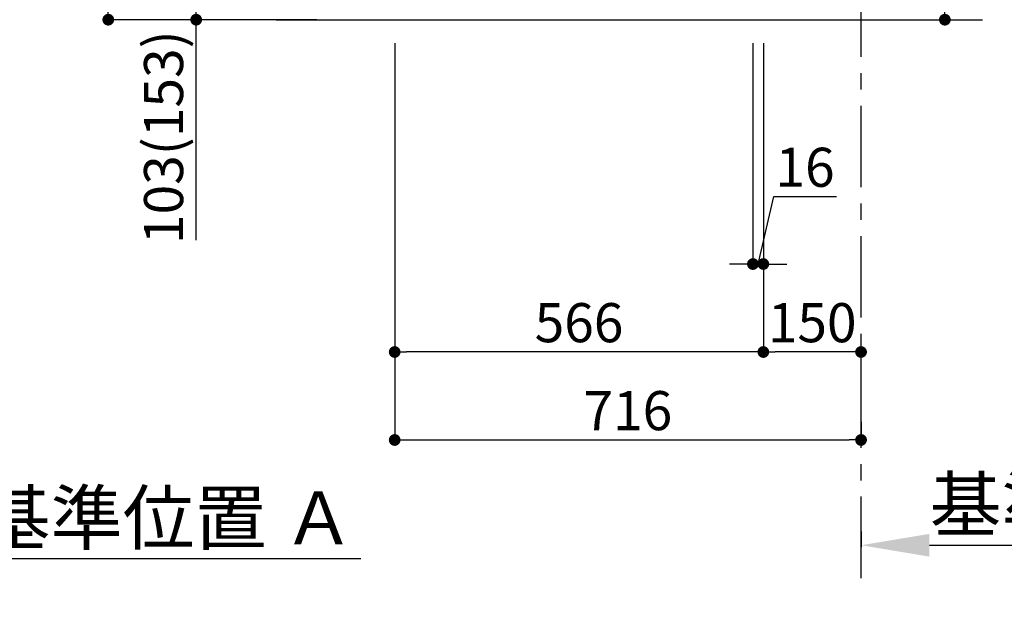
# Model space of a CAD drawing. Extents: x 55896 to 82369, y -11045 to -2175.
# Drawn here: x 61863 to 63375, y -9759 to -8853 of the extents above; entities that cross this region are included whole.
import ezdxf

# ---------------------------------------------------------------- set-up
doc = ezdxf.new("R2010")
doc.units = 0
doc.header["$LTSCALE"] = 50
doc.header["$MEASUREMENT"] = 0
doc.linetypes.add('CENTER', pattern=[2, 1.25, -0.25, 0.25, -0.25])
doc.layers.get('0').update_dxf_attribs({"linetype": 'CONTINUOUS'})
doc.layers.get('DEFPOINTS').update_dxf_attribs({"color": 146, "linetype": 'CONTINUOUS'})
doc.layers.add('111-壁仕上', color=3, linetype='CONTINUOUS')
doc.layers.add('166-寸法B', color=11, linetype='CONTINUOUS')
doc.styles.add('KH001', font='txt')
doc.dimstyles.new('KH1xx030', dxfattribs={"dimscale": 30, "dimtxt": 2, "dimasz": 0.6, "dimexe": 0.3, "dimexo": 1.2, "dimgap": 0.5, "dimtad": 3, "dimdec": 1, "dimdsep": 46, "dimlunit": 6, "dimtxsty": 'KH001', "dimblk": 'DOT', "dimcen": 1, "dimdle": 1, "dimclrd": 256, "dimclre": 256, "dimclrt": 256, "dimadec": 0, "dimazin": 0, "dimtfac": 1, "dimtdec": 1, "dimtix": 1, "dimtmove": 2, "dimatfit": 3, "dimldrblk": 'CLOSEDBLANK', "dimfxl": 1, "dimtolj": 1, "dimtzin": 0, "dimlwd": -1, "dimlwe": -1, "dimarcsym": 0})

# ---------------------------------------------------------------- blocks, each defined once
blk = doc.blocks.new('*D97')
at = {"layer": '166-寸法B', "transparency": 16777216}
for p, q in [((61695, -9658.5), (61695, -9682.6)), ((61800, -9679.6), (62386.6, -9679.6))]:
    blk.add_line(p, q, dxfattribs=at)
blk.add_solid([(61800, -9662.1), (61800, -9697.1), (61695, -9679.6)], dxfattribs=at)
at = {"layer": 'DEFPOINTS', "color": 0, "transparency": 16777216}
for p in [(61695, -9628.5), (62377.6, -9679.6), (62377.6, -9758.9)]:
    blk.add_point(p, dxfattribs=at)
at = {"layer": '166-寸法B', "transparency": 16777216, "insert": (62088.8, -9617.1), "char_height": 81, "attachment_point": 5, "style": 'KH001'}
blk.add_mtext('\\A1;基準位置 Ａ', dxfattribs=at)
blk = doc.blocks.new('_ClosedBlank')
at = {"color": 0, "linetype": 'ByBlock', "lineweight": -2}
for p, q in [((-1, 0.167), (0, 0)), ((-1, 0.167), (-1, -0.167)), ((0, 0), (-1, -0.167))]:
    blk.add_line(p, q, dxfattribs=at)
blk = doc.blocks.new('_None')
blk = doc.blocks.new('*D200')
at = {"layer": '166-寸法B', "transparency": 16777216}
for p, q in [((63154.8, -9637.9), (63154.8, -9662.1)), ((63259.8, -9659.1), (63846.4, -9659.1))]:
    blk.add_line(p, q, dxfattribs=at)
blk.add_solid([(63259.8, -9641.6), (63259.8, -9676.6), (63154.8, -9659.1)], dxfattribs=at)
at = {"layer": 'DEFPOINTS', "color": 0, "transparency": 16777216}
for p in [(63154.8, -9607.9), (63837.4, -9659.1), (63837.4, -9738.4)]:
    blk.add_point(p, dxfattribs=at)
at = {"layer": '166-寸法B', "transparency": 16777216, "insert": (63548.6, -9596.6), "char_height": 81, "attachment_point": 5, "style": 'KH001'}
blk.add_mtext('\\A1;基準位置 Ａ', dxfattribs=at)
blk = doc.blocks.new('_Dot')
at = {"color": 0, "linetype": 'ByBlock', "lineweight": -2}
blk.add_line((-0.5, 0), (-1, 0), dxfattribs=at)
at = {"color": 0, "linetype": 'ByBlock', "const_width": 0.5}
blk.add_lwpolyline([(-0.25, 0, 1), (0.25, 0, 1)], format="xyb", close=True, dxfattribs=at)
blk = doc.blocks.new('*D201')
at = {"layer": '166-寸法B', "transparency": 16777216}
for p, q in [((63283.5, -8361), (63283.5, -8702.5)), ((63040.8, -8702.5), (63292.5, -8702.5)), ((63283.5, -8834.5), (63283.5, -8720.5)), ((63040.8, -8852.5), (63292.5, -8852.5))]:
    blk.add_line(p, q, dxfattribs=at)
at = {"layer": 'DEFPOINTS', "color": 0, "transparency": 16777216}
for p in [(63004.8, -8702.5), (63283.5, -8702.5), (63004.8, -8852.5)]:
    blk.add_point(p, dxfattribs=at)
at = {"layer": '166-寸法B', "transparency": 16777216, "xscale": 18, "yscale": 18, "zscale": 18}
for p, rotation in [((63283.5, -8702.5), 90), ((63283.5, -8852.5), 270)]:
    blk.add_blockref('_Dot', p, dxfattribs=dict(at, rotation=rotation))
at = {"layer": '166-寸法B', "transparency": 16777216, "insert": (63233.4, -8519), "char_height": 60, "attachment_point": 5, "rotation": 90, "style": 'KH001'}
blk.add_mtext('\\A1;150(200)', dxfattribs=at)
blk = doc.blocks.new('*D202')
at = {"layer": '166-寸法B', "transparency": 16777216}
for p, q in [((62988.8, -8888.5), (62988.8, -9236.5)), ((63004.8, -8888.5), (63004.8, -9236.5)), ((62996.8, -9227.5), (63020.8, -9124)), ((63020.8, -9124), (63116.9, -9124)), ((62970.8, -9227.5), (62952.8, -9227.5)), ((62988.8, -9227.5), (63004.8, -9227.5)), ((62988.8, -9227.5), (63004.8, -9227.5)), ((63022.8, -9227.5), (63040.8, -9227.5))]:
    blk.add_line(p, q, dxfattribs=at)
at = {"layer": 'DEFPOINTS', "color": 0, "transparency": 16777216}
for p in [(62988.8, -8852.5), (63004.8, -8852.5), (63004.8, -9227.5)]:
    blk.add_point(p, dxfattribs=at)
at = {"layer": '166-寸法B', "transparency": 16777216, "xscale": 18, "yscale": 18, "zscale": 18}
blk.add_blockref('_Dot', (62988.8, -9227.5), dxfattribs=at)
at = {"layer": '166-寸法B', "transparency": 16777216, "xscale": 18, "yscale": 18, "zscale": 18, "rotation": 180}
blk.add_blockref('_Dot', (63004.8, -9227.5), dxfattribs=at)
at = {"layer": '166-寸法B', "transparency": 16777216, "insert": (63068.8, -9079), "char_height": 60, "attachment_point": 5, "style": 'KH001'}
blk.add_mtext('\\A1;16', dxfattribs=at)
blk = doc.blocks.new('*D203')
at = {"layer": '166-寸法B', "transparency": 16777216}
for p, q in [((63004.8, -8888.5), (63004.8, -9371.5)), ((63154.8, -9398.7), (63154.8, -9353.5)), ((63136.8, -9362.5), (63022.8, -9362.5))]:
    blk.add_line(p, q, dxfattribs=at)
at = {"layer": 'DEFPOINTS', "color": 0, "transparency": 16777216}
for p in [(63004.8, -8852.5), (63004.8, -9362.5), (63154.8, -9434.7)]:
    blk.add_point(p, dxfattribs=at)
at = {"layer": '166-寸法B', "transparency": 16777216, "xscale": 18, "yscale": 18, "zscale": 18, "rotation": 180}
blk.add_blockref('_Dot', (63004.8, -9362.5), dxfattribs=at)
at = {"layer": '166-寸法B', "transparency": 16777216, "xscale": 18, "yscale": 18, "zscale": 18}
blk.add_blockref('_Dot', (63154.8, -9362.5), dxfattribs=at)
at = {"layer": '166-寸法B', "transparency": 16777216, "insert": (63079.8, -9317.5), "char_height": 60, "attachment_point": 5, "style": 'KH001'}
blk.add_mtext('\\A1;150', dxfattribs=at)
blk = doc.blocks.new('*D208')
at = {"layer": '166-寸法B', "transparency": 16777216}
for p, q in [((62438.8, -8888.5), (62438.8, -9506.5)), ((63154.8, -9469.8), (63154.8, -9506.5)), ((62456.8, -9497.5), (63136.8, -9497.5))]:
    blk.add_line(p, q, dxfattribs=at)
at = {"layer": 'DEFPOINTS', "color": 0, "transparency": 16777216}
for p in [(62438.8, -8852.5), (63154.8, -9433.8), (63154.8, -9497.5)]:
    blk.add_point(p, dxfattribs=at)
at = {"layer": '166-寸法B', "transparency": 16777216, "xscale": 18, "yscale": 18, "zscale": 18, "rotation": 180}
blk.add_blockref('_Dot', (62438.8, -9497.5), dxfattribs=at)
at = {"layer": '166-寸法B', "transparency": 16777216, "xscale": 18, "yscale": 18, "zscale": 18}
blk.add_blockref('_Dot', (63154.8, -9497.5), dxfattribs=at)
at = {"layer": '166-寸法B', "transparency": 16777216, "insert": (62796.8, -9452.5), "char_height": 60, "attachment_point": 5, "style": 'KH001'}
blk.add_mtext('\\A1;716', dxfattribs=at)
blk = doc.blocks.new('*D210')
at = {"layer": '166-寸法B', "transparency": 16777216}
for p, q in [((62318.8, -7992.5), (61990.1, -7992.5)), ((61999.1, -8834.5), (61999.1, -8010.5)), ((62319.4, -8852.5), (61990.1, -8852.5))]:
    blk.add_line(p, q, dxfattribs=at)
at = {"layer": 'DEFPOINTS', "color": 0, "transparency": 16777216}
for p in [(61999.1, -7992.5), (62354.8, -7992.5), (62355.4, -8852.5)]:
    blk.add_point(p, dxfattribs=at)
at = {"layer": '166-寸法B', "transparency": 16777216, "xscale": 18, "yscale": 18, "zscale": 18}
for p, rotation in [((61999.1, -7992.5), 90), ((61999.1, -8852.5), 270)]:
    blk.add_blockref('_Dot', p, dxfattribs=dict(at, rotation=rotation))
at = {"layer": '166-寸法B', "transparency": 16777216, "insert": (61949, -8422.5), "char_height": 60, "attachment_point": 5, "rotation": 90, "style": 'KH001'}
blk.add_mtext('\\A1;860(910)', dxfattribs=at)
blk = doc.blocks.new('*D211')
at = {"layer": '166-寸法B', "transparency": 16777216}
for p, q in [((62328.8, -8749.5), (62125.1, -8749.5)), ((62134.1, -8834.5), (62134.1, -8767.5)), ((62319.4, -8852.5), (62125.1, -8852.5)), ((62134.1, -9190.8), (62134.1, -8852.5))]:
    blk.add_line(p, q, dxfattribs=at)
at = {"layer": 'DEFPOINTS', "color": 0, "transparency": 16777216}
for p in [(62134.1, -8749.5), (62364.8, -8749.5), (62355.4, -8852.5)]:
    blk.add_point(p, dxfattribs=at)
at = {"layer": '166-寸法B', "transparency": 16777216, "xscale": 18, "yscale": 18, "zscale": 18}
for p, rotation in [((62134.1, -8749.5), 90), ((62134.1, -8852.5), 270)]:
    blk.add_blockref('_Dot', p, dxfattribs=dict(at, rotation=rotation))
at = {"layer": '166-寸法B', "transparency": 16777216, "insert": (62084, -9032.8), "char_height": 60, "attachment_point": 5, "rotation": 90, "style": 'KH001'}
blk.add_mtext('\\A1;103(153)', dxfattribs=at)
blk = doc.blocks.new('*D214')
at = {"layer": '166-寸法B', "transparency": 16777216}
for p, q in [((62438.8, -8888.5), (62438.8, -9371.5)), ((63004.8, -8888.5), (63004.8, -9371.5)), ((62986.8, -9362.5), (62456.8, -9362.5))]:
    blk.add_line(p, q, dxfattribs=at)
at = {"layer": 'DEFPOINTS', "color": 0, "transparency": 16777216}
for p in [(62438.8, -8852.5), (63004.8, -8852.5), (62438.8, -9362.5)]:
    blk.add_point(p, dxfattribs=at)
at = {"layer": '166-寸法B', "transparency": 16777216, "xscale": 18, "yscale": 18, "zscale": 18, "rotation": 180}
blk.add_blockref('_Dot', (62438.8, -9362.5), dxfattribs=at)
at = {"layer": '166-寸法B', "transparency": 16777216, "xscale": 18, "yscale": 18, "zscale": 18}
blk.add_blockref('_Dot', (63004.8, -9362.5), dxfattribs=at)
at = {"layer": '166-寸法B', "transparency": 16777216, "insert": (62721.8, -9317.5), "char_height": 60, "attachment_point": 5, "style": 'KH001'}
blk.add_mtext('\\A1;566', dxfattribs=at)

msp = doc.modelspace()

# ---------------------------------------------------------------- linework, layer by layer
at = {"layer": '111-壁仕上', "color": 253, "linetype": 'CENTER', "ltscale": 2}
msp.add_line((63154.84, -9709.49), (63154.84, -7452.68), dxfattribs=at)
at = {"layer": '111-壁仕上', "ltscale": 2}
msp.add_line((62256.76, -8852.51), (63341.09, -8852.51), dxfattribs=at)

# ---------------------------------------------------------------- dimensions: what is measured, and where the dimension line sits
at = {"layer": '166-寸法B'}
dim = msp.add_linear_dim(base=(61999.07, -7992.51), p1=(62355.37, -8852.51), p2=(62354.84, -7992.51), angle=90, dimstyle='KH1xx030', override={"dimpost": '(910)'}, dxfattribs=at)
dim.commit()
dim.dimension.update_dxf_attribs({"geometry": '*D210', "text_midpoint": (61949.05, -8422.51)})
for base, p1, p2, override, picture, middle in [((63283.47, -8702.51), (63004.84, -8852.51), (63004.84, -8702.51), {"dimpost": '(200)', "dimtmove": 1}, '*D201', (63271.69, -8518.95)), ((62134.07, -8749.51), (62355.37, -8852.51), (62364.84, -8749.51), {"dimpost": '(153)', "dimtmove": 1}, '*D211', (62175.14, -9032.84))]:
    dim = msp.add_linear_dim(base=base, p1=p1, p2=p2, angle=90, dimstyle='KH1xx030', override=override, dxfattribs=at)
    dim.commit()
    dim.dimension.update_dxf_attribs({"geometry": picture, "text_midpoint": middle, "dimtype": 128})
for base, p1, p2, picture, middle in [((63154.84, -9497.51), (62438.84, -8852.51), (63154.84, -9433.83), '*D208', (62796.84, -9452.51)), ((62438.84, -9362.51), (63004.84, -8852.51), (62438.84, -8852.51), '*D214', (62721.84, -9317.51)), ((63004.84, -9362.51), (63154.84, -9434.71), (63004.84, -8852.51), '*D203', (63079.84, -9317.51))]:
    dim = msp.add_linear_dim(base=base, p1=p1, p2=p2, dimstyle='KH1xx030', dxfattribs=at)
    dim.commit()
    dim.dimension.update_dxf_attribs({"geometry": picture, "text_midpoint": middle})
dim = msp.add_linear_dim(base=(63004.84, -9227.51), p1=(62988.84, -8852.51), p2=(63004.84, -8852.51), dimstyle='KH1xx030', override={"dimtmove": 1}, dxfattribs=at)
dim.commit()
dim.dimension.update_dxf_attribs({"geometry": '*D202', "text_midpoint": (63035.77, -9123.98), "dimtype": 128})
for base, p1, p2, picture, middle in [((63837.45, -9659.08), (63154.84, -9607.95), (63837.45, -9738.39), '*D200', (63548.65, -9596.59)), ((62377.6, -9679.62), (61695, -9628.49), (62377.6, -9758.94), '*D97', (62088.8, -9617.13))]:
    dim = msp.add_linear_dim(base=base, p1=p1, p2=p2, angle=180, text='基準位置 Ａ', dimstyle='KH1xx030', override={"dimtxt": 2.7, "dimasz": 3.5, "dimexe": 0.1, "dimexo": 1, "dimblk2": 'None', "dimsah": 1, "dimdle": 0.3, "dimse2": 1}, dxfattribs=at)
    dim.commit()
    dim.dimension.update_dxf_attribs({"geometry": picture, "text_midpoint": middle})

doc.saveas('drawing.dxf')
